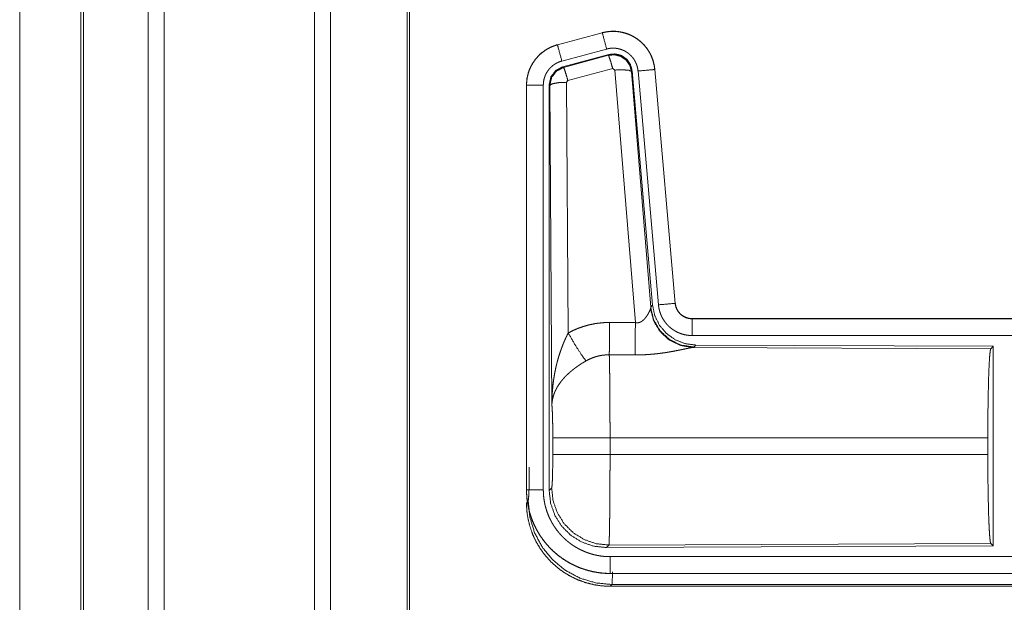
# Model space of a CAD drawing. Units: inches. Extents: x 58 to 114, y 20 to 144.
# Drawn here: x 99 to 102, y 44 to 46 of the extents above; entities that cross this region are included whole.
import ezdxf

# ---------------------------------------------------------------- set-up
doc = ezdxf.new("R2010")
doc.units = ezdxf.units.IN
doc.header["$MEASUREMENT"] = 0
doc.layers.add('CGM', color=7, linetype='Continuous', true_color=0xffffff)

msp = doc.modelspace()

# ---------------------------------------------------------------- linework, layer by layer
at = {"layer": 'CGM', "color": 2, "linetype": 'Continuous', "lineweight": 18}
for p, q in [((99.0254, 99.9717), (99.0254, 23.807)), ((99.4736, 23.807), (99.4736, 99.9704)), ((98.9776, 23.8095), (98.9776, 99.9692)), ((99.5214, 99.968), (99.5214, 23.8107)), ((98.7844, 99.9122), (98.7844, 23.8665)), ((98.7771, 23.8689), (98.7771, 99.9098)), ((99.7497, 23.8677), (99.7497, 99.9098)), ((99.7571, 99.9061), (99.7571, 23.8726)), ((98.5945, 24.6315), (98.5945, 61.1382)), ((98.5945, 61.1382), (98.5945, 24.6315)), ((100.3316, 45.846), (100.198, 45.8102)), ((100.1981, 45.8098), (100.3317, 45.8456)), ((100.3316, 45.846), (100.3317, 45.8456)), ((100.198, 45.8102), (100.1981, 45.8098)), ((100.2111, 45.7615), (100.3447, 45.7973)), ((100.2141, 45.7441), (100.3515, 45.781)), ((100.2162, 45.7425), (100.3499, 45.7786)), ((100.3499, 45.7786), (100.3515, 45.781)), ((100.2141, 45.7441), (100.2162, 45.7425)), ((100.3628, 45.739), (100.2291, 45.703)), ((100.369, 45.7346), (100.3628, 45.739)), ((100.4303, 44.9816), (100.369, 45.7346)), ((100.4205, 45.7327), (100.4188, 45.7303)), ((100.4188, 45.7303), (100.476, 45.0272)), ((100.4205, 45.7327), (100.4817, 45.0334)), ((100.4382, 45.7318), (100.4992, 45.0347)), ((100.488, 45.7362), (100.549, 45.0391)), ((100.4884, 45.7362), (100.488, 45.7362)), ((100.5494, 45.0391), (100.4884, 45.7362)), ((100.1054, 45.6895), (100.1058, 45.6895)), ((100.1054, 45.6895), (100.1054, 44.4833)), ((100.1058, 44.4833), (100.1058, 45.6895)), ((100.1558, 44.4833), (100.1558, 45.6895)), ((100.1734, 44.4809), (100.1734, 45.691)), ((100.1755, 45.6894), (100.1734, 45.691)), ((100.1813, 44.7363), (100.1755, 45.6894)), ((100.2291, 45.703), (100.2254, 45.6981)), ((100.2254, 45.6981), (100.23, 44.9508)), ((100.5494, 45.0391), (100.549, 45.0391)), ((100.4753, 45.0225), (100.476, 45.0272)), ((100.476, 45.0272), (100.4817, 45.0334)), ((100.5992, 44.9935), (100.5992, 44.9931)), ((106.1306, 44.9935), (100.5992, 44.9935)), ((100.5992, 44.9931), (105.0908, 44.9931)), ((100.5992, 44.9431), (105.0908, 44.9431)), ((100.6048, 44.9086), (100.6011, 44.9076)), ((100.6011, 44.9076), (101.4902, 44.9037)), ((100.6105, 44.9148), (100.6048, 44.9086)), ((100.6105, 44.9148), (101.4975, 44.911)), ((101.4902, 44.9037), (101.4975, 44.911)), ((101.4975, 44.911), (101.4975, 44.316)), ((100.1841, 44.5886), (100.1841, 44.6384)), ((101.4813, 44.6384), (100.3547, 44.6384)), ((100.3547, 44.6384), (100.3547, 44.5886)), ((101.4813, 44.6384), (101.4813, 44.5886)), ((100.3547, 44.5886), (101.4813, 44.5886)), ((100.1054, 44.4833), (100.1058, 44.4833)), ((100.1734, 44.4809), (100.1807, 44.4882)), ((100.3513, 44.3184), (100.344, 44.311)), ((101.4975, 44.316), (100.344, 44.311)), ((101.4902, 44.3233), (100.3513, 44.3184)), ((101.4975, 44.316), (101.4902, 44.3233)), ((105.0908, 44.2839), (100.3553, 44.2839)), ((100.3553, 44.2335), (100.3553, 44.2339)), ((100.3553, 44.2339), (105.0908, 44.2339)), ((106.1306, 44.2335), (100.3553, 44.2335)), ((100.3606, 44.2008), (100.3553, 44.1955)), ((100.3553, 44.1955), (106.1306, 44.1955)), ((105.5648, 44.2008), (100.3606, 44.2008))]:
    msp.add_line(p, q, dxfattribs=at)
for points, knots in [([(100.4884, 45.7362), (100.4865, 45.7497), (100.4831, 45.7629), (100.4783, 45.7756), (100.4721, 45.7878), (100.4647, 45.7992), (100.4561, 45.8097), (100.4463, 45.8192), (100.4356, 45.8277), (100.4241, 45.8348), (100.4118, 45.8407), (100.3989, 45.8452), (100.3857, 45.8483), (100.3721, 45.85), (100.3585, 45.8501), (100.345, 45.8488), (100.3316, 45.846)], [0, 0, 0.062533, 0.125045, 0.187557, 0.250065, 0.312554, 0.375051, 0.437536, 0.500001, 0.562476, 0.624958, 0.687458, 0.74994, 0.812432, 0.874957, 0.937482, 1, 1]), ([(100.3317, 45.8456), (100.3384, 45.8472), (100.345, 45.8484), (100.3517, 45.8492), (100.3585, 45.8497), (100.3653, 45.8498), (100.3721, 45.8496), (100.3738, 45.8494), (100.3755, 45.8493), (100.3772, 45.8491), (100.3789, 45.8489), (100.3822, 45.8485), (100.3856, 45.8479), (100.3922, 45.8466), (100.3988, 45.8449), (100.4052, 45.8428), (100.4116, 45.8404), (100.4131, 45.8397), (100.4147, 45.839), (100.4163, 45.8383), (100.4178, 45.8376), (100.4209, 45.8361), (100.4239, 45.8345), (100.4297, 45.8311), (100.4353, 45.8273), (100.4408, 45.8233), (100.446, 45.819), (100.4473, 45.8178), (100.4486, 45.8167), (100.4498, 45.8155), (100.451, 45.8143), (100.4534, 45.8119), (100.4558, 45.8094), (100.4602, 45.8043), (100.4643, 45.799), (100.4682, 45.7934), (100.4717, 45.7876), (100.4726, 45.7862), (100.4734, 45.7847), (100.4742, 45.7832), (100.475, 45.7816), (100.4765, 45.7786), (100.4779, 45.7755), (100.4805, 45.7692), (100.4827, 45.7628), (100.4845, 45.7563), (100.4861, 45.7497), (100.4867, 45.7463), (100.4872, 45.743), (100.4876, 45.7396), (100.488, 45.7362)], [0, 0, 0.031416, 0.062624, 0.093725, 0.124841, 0.156031, 0.18739, 0.195259, 0.203137, 0.210995, 0.218834, 0.234491, 0.250089, 0.281186, 0.312308, 0.343454, 0.374783, 0.382651, 0.390532, 0.398395, 0.406242, 0.421897, 0.43753, 0.468658, 0.49975, 0.530904, 0.56219, 0.570052, 0.577919, 0.585781, 0.593652, 0.609349, 0.624969, 0.656133, 0.687221, 0.718363, 0.749605, 0.75744, 0.765311, 0.773191, 0.781056, 0.796772, 0.812404, 0.843591, 0.874695, 0.905817, 0.937037, 0.952726, 0.968467, 0.984237, 1, 1]), ([(100.3447, 45.7973), (100.3336, 45.8386), (100.3317, 45.8456)], [0, 0, 0.854659, 1, 1]), ([(100.198, 45.8102), (100.1788, 45.8033), (100.1609, 45.7934), (100.1449, 45.7807), (100.1312, 45.7656), (100.1202, 45.7484), (100.112, 45.7297), (100.1071, 45.7099), (100.1054, 45.6895)], [0, 0, 0.125019, 0.250025, 0.375018, 0.499992, 0.624989, 0.749983, 0.874985, 1, 1]), ([(100.1058, 45.6895), (100.1063, 45.6997), (100.1075, 45.7098), (100.1095, 45.7197), (100.1124, 45.7295), (100.1128, 45.7307), (100.1133, 45.7319), (100.1137, 45.7331), (100.1142, 45.7343), (100.1151, 45.7367), (100.1161, 45.739), (100.1182, 45.7437), (100.1205, 45.7482), (100.1257, 45.7569), (100.1315, 45.7653), (100.1331, 45.7673), (100.1347, 45.7693), (100.1364, 45.7712), (100.1381, 45.7731), (100.1416, 45.7768), (100.1452, 45.7804), (100.1529, 45.787), (100.1611, 45.793), (100.1622, 45.7937), (100.1632, 45.7944), (100.1643, 45.7951), (100.1654, 45.7957), (100.1676, 45.7971), (100.1698, 45.7983), (100.1743, 45.8007), (100.1789, 45.8029), (100.1836, 45.8049), (100.1884, 45.8067), (100.1908, 45.8076), (100.1932, 45.8083), (100.1944, 45.8087), (100.1956, 45.8091), (100.1963, 45.8093), (100.1969, 45.8094), (100.1972, 45.8095), (100.1975, 45.8096), (100.1977, 45.8096), (100.1978, 45.8097), (100.1981, 45.8098)], [0, 0, 0.062695, 0.124927, 0.187155, 0.249761, 0.257652, 0.265517, 0.273391, 0.281237, 0.296909, 0.312539, 0.343715, 0.374838, 0.437027, 0.499577, 0.515313, 0.531042, 0.546741, 0.562391, 0.593618, 0.624736, 0.686921, 0.749392, 0.757247, 0.765137, 0.772995, 0.780878, 0.796609, 0.812282, 0.8436, 0.874808, 0.905983, 0.937241, 0.952844, 0.968548, 0.97637, 0.984239, 0.98819, 0.992091, 0.994078, 0.996032, 0.997025, 0.998013, 1, 1]), ([(100.2111, 45.7615), (100.2, 45.8028), (100.1981, 45.8098)], [0, 0, 0.854679, 1, 1]), ([(100.3447, 45.7973), (100.3486, 45.7983), (100.3526, 45.799), (100.3566, 45.7995), (100.3607, 45.7998), (100.3647, 45.7998), (100.3688, 45.7997), (100.3698, 45.7996), (100.3709, 45.7995), (100.3719, 45.7994), (100.3729, 45.7993), (100.3749, 45.799), (100.3769, 45.7987), (100.3809, 45.7979), (100.3848, 45.7969), (100.3886, 45.7957), (100.3925, 45.7942), (100.3943, 45.7934), (100.3962, 45.7925), (100.398, 45.7916), (100.3998, 45.7907), (100.4033, 45.7886), (100.4067, 45.7864), (100.41, 45.784), (100.4131, 45.7814), (100.4146, 45.78), (100.4161, 45.7786), (100.4175, 45.7772), (100.4189, 45.7757), (100.4216, 45.7726), (100.4241, 45.7694), (100.4264, 45.7661), (100.4285, 45.7626), (100.429, 45.7617), (100.4295, 45.7608), (100.43, 45.7599), (100.4304, 45.759), (100.4313, 45.7572), (100.4322, 45.7553), (100.4337, 45.7516), (100.435, 45.7478), (100.4361, 45.7439), (100.437, 45.7399), (100.4374, 45.7379), (100.4377, 45.7359), (100.438, 45.7338), (100.4382, 45.7318)], [0, 0, 0.031385, 0.06261, 0.093729, 0.12483, 0.156008, 0.187353, 0.19523, 0.203114, 0.210959, 0.218813, 0.234463, 0.250073, 0.281175, 0.312263, 0.343421, 0.374747, 0.390483, 0.406244, 0.421897, 0.437521, 0.468647, 0.499761, 0.5309, 0.56217, 0.57792, 0.593633, 0.609307, 0.62497, 0.656098, 0.687195, 0.718349, 0.749596, 0.757438, 0.765299, 0.773178, 0.781055, 0.796765, 0.812416, 0.84359, 0.874692, 0.905814, 0.937035, 0.952708, 0.968461, 0.984232, 1, 1]), ([(100.3499, 45.7786), (100.3689, 45.7802), (100.3873, 45.7753), (100.4029, 45.7643), (100.4139, 45.7487), (100.4188, 45.7303)], [0, 0, 0.199909, 0.399935, 0.599919, 0.799967, 1, 1]), ([(100.3628, 45.739), (100.357, 45.759), (100.3524, 45.7732), (100.3499, 45.7786)], [0, 0, 0.499954, 0.857192, 1, 1]), ([(100.3515, 45.781), (100.3705, 45.7826), (100.389, 45.7777), (100.4046, 45.7667), (100.4156, 45.7511), (100.4205, 45.7327)], [0, 0, 0.200114, 0.400063, 0.599974, 0.799961, 1, 1]), ([(100.1558, 45.6895), (100.1561, 45.6956), (100.1568, 45.7016), (100.158, 45.7076), (100.1597, 45.7134), (100.1603, 45.7149), (100.1608, 45.7163), (100.1614, 45.7178), (100.1619, 45.7192), (100.1632, 45.7219), (100.1646, 45.7246), (100.1677, 45.7299), (100.1712, 45.7349), (100.1721, 45.7361), (100.1731, 45.7373), (100.1741, 45.7384), (100.1751, 45.7396), (100.1772, 45.7418), (100.1794, 45.7439), (100.184, 45.7479), (100.1889, 45.7515), (100.1902, 45.7523), (100.1915, 45.7531), (100.1928, 45.7539), (100.1941, 45.7547), (100.1968, 45.7561), (100.1996, 45.7574), (100.2052, 45.7597), (100.2111, 45.7615)], [0, 0, 0.06268, 0.124949, 0.187167, 0.249757, 0.265491, 0.281245, 0.296884, 0.312525, 0.343729, 0.374827, 0.437014, 0.499572, 0.515325, 0.531047, 0.546761, 0.562431, 0.593634, 0.62478, 0.686949, 0.749436, 0.76515, 0.780889, 0.796642, 0.812319, 0.843633, 0.874854, 0.937272, 1, 1]), ([(100.1734, 45.691), (100.1785, 45.7143), (100.193, 45.7332), (100.2141, 45.7441)], [0, 0, 0.333361, 0.666659, 1, 1]), ([(100.1755, 45.6894), (100.1806, 45.7127), (100.1951, 45.7315), (100.2162, 45.7425)], [0, 0, 0.333408, 0.66675, 1, 1]), ([(100.2291, 45.703), (100.2233, 45.723), (100.2187, 45.7371), (100.2162, 45.7425)], [0, 0, 0.499917, 0.857202, 1, 1]), ([(100.369, 45.7346), (100.3933, 45.7354), (100.4114, 45.7338), (100.4188, 45.7303)], [0, 0, 0.477986, 0.836785, 1, 1]), ([(100.4382, 45.7318), (100.4808, 45.7355), (100.488, 45.7362)], [0, 0, 0.854568, 1, 1]), ([(100.1558, 45.6895), (100.1313, 45.6895), (100.1058, 45.6895)], [0, 0, 0.490229, 1, 1]), ([(100.2254, 45.6981), (100.2009, 45.6969), (100.1827, 45.6937), (100.1755, 45.6894)], [0, 0, 0.476981, 0.836476, 1, 1]), ([(100.4992, 45.0347), (100.5417, 45.0384), (100.549, 45.0391)], [0, 0, 0.854698, 1, 1]), ([(100.549, 45.0391), (100.5496, 45.0344), (100.5506, 45.0299), (100.5513, 45.0277), (100.5521, 45.0255), (100.5525, 45.0244), (100.553, 45.0233), (100.5535, 45.0222), (100.554, 45.0212), (100.5562, 45.0171), (100.5588, 45.0133), (100.5603, 45.0114), (100.5618, 45.0097), (100.5626, 45.0088), (100.5634, 45.008), (100.5643, 45.0071), (100.5651, 45.0063), (100.5687, 45.0033), (100.5725, 45.0007), (100.5735, 45.0001), (100.5745, 44.9995), (100.5756, 44.999), (100.5766, 44.9984), (100.5787, 44.9974), (100.5809, 44.9965), (100.5853, 44.995), (100.5898, 44.994), (100.5921, 44.9936), (100.5945, 44.9933), (100.5956, 44.9932), (100.5968, 44.9931), (100.598, 44.9931), (100.5992, 44.9931)], [0, 0, 0.062637, 0.124877, 0.155954, 0.187162, 0.202847, 0.218577, 0.234292, 0.250036, 0.312467, 0.374619, 0.4058, 0.437117, 0.452869, 0.46861, 0.484259, 0.499915, 0.562205, 0.62441, 0.64001, 0.655679, 0.671373, 0.687057, 0.718469, 0.749696, 0.811852, 0.874161, 0.905601, 0.937092, 0.952742, 0.968538, 0.984229, 1, 1]), ([(100.5992, 44.9935), (100.5899, 44.9944), (100.5811, 44.9969), (100.5728, 45.001), (100.5654, 45.0066), (100.5592, 45.0135), (100.5543, 45.0214), (100.551, 45.03), (100.5494, 45.0391)], [0, 0, 0.125073, 0.25001, 0.374985, 0.500004, 0.625, 0.749961, 0.874978, 1, 1]), ([(100.4303, 44.9816), (100.4329, 44.9812), (100.4355, 44.9811), (100.4368, 44.9811), (100.4381, 44.9812), (100.4394, 44.9814), (100.4406, 44.9817), (100.4418, 44.982), (100.443, 44.9824), (100.4436, 44.9826), (100.4442, 44.9828), (100.4447, 44.983), (100.4453, 44.9833), (100.4475, 44.9844), (100.4495, 44.9856), (100.4514, 44.987), (100.4532, 44.9885), (100.4549, 44.99), (100.4565, 44.9915), (100.4573, 44.9924), (100.4581, 44.9932), (100.4588, 44.994), (100.4595, 44.9948), (100.4608, 44.9965), (100.4621, 44.9981), (100.4645, 45.0015), (100.4667, 45.0048), (100.4672, 45.0057), (100.4677, 45.0065), (100.4682, 45.0073), (100.4687, 45.0082), (100.4696, 45.0098), (100.4704, 45.0114), (100.472, 45.0144), (100.4733, 45.0174), (100.4736, 45.0181), (100.4739, 45.0188), (100.4742, 45.0194), (100.4744, 45.0201), (100.4749, 45.0213), (100.4753, 45.0225)], [0, 0, 0.03996, 0.079545, 0.099518, 0.119265, 0.138748, 0.158023, 0.177032, 0.196019, 0.205458, 0.21491, 0.224325, 0.233727, 0.270765, 0.307273, 0.343031, 0.378067, 0.41257, 0.446638, 0.463587, 0.48027, 0.496893, 0.513395, 0.545878, 0.577901, 0.640438, 0.701141, 0.715955, 0.730675, 0.745201, 0.759543, 0.787725, 0.815138, 0.867511, 0.916286, 0.927881, 0.939178, 0.950171, 0.960906, 0.981218, 1, 1]), ([(100.6011, 44.9076), (100.5649, 44.9134), (100.5317, 44.9294), (100.5043, 44.9545), (100.485, 44.9864), (100.4753, 45.0225)], [0, 0, 0.197964, 0.396879, 0.597015, 0.798222, 1, 1]), ([(100.6048, 44.9086), (100.567, 44.9145), (100.5325, 44.9311), (100.5043, 44.957), (100.4849, 44.99), (100.476, 45.0272)], [0, 0, 0.199986, 0.39998, 0.60002, 0.800043, 1, 1]), ([(100.4817, 45.0334), (100.4883, 45.0022), (100.5024, 44.9735), (100.5231, 44.9491), (100.5491, 44.9306), (100.5788, 44.9189), (100.6105, 44.9148)], [0, 0, 0.166697, 0.333365, 0.500023, 0.66665, 0.833315, 1, 1]), ([(100.4992, 45.0347), (100.4997, 45.0301), (100.5004, 45.0255), (100.5014, 45.0209), (100.5025, 45.0165), (100.5039, 45.012), (100.5054, 45.0077), (100.5063, 45.0055), (100.5072, 45.0033), (100.5077, 45.0023), (100.5082, 45.0012), (100.5086, 45.0001), (100.5092, 44.9991), (100.5113, 44.995), (100.5136, 44.991), (100.5162, 44.9871), (100.5189, 44.9833), (100.5217, 44.9797), (100.5248, 44.9761), (100.5264, 44.9744), (100.528, 44.9727), (100.5297, 44.9711), (100.5314, 44.9695), (100.5348, 44.9664), (100.5385, 44.9636), (100.5422, 44.9608), (100.5461, 44.9583), (100.5481, 44.9571), (100.5501, 44.9559), (100.5511, 44.9554), (100.5522, 44.9548), (100.5532, 44.9543), (100.5542, 44.9537), (100.5585, 44.9517), (100.5627, 44.95), (100.5671, 44.9484), (100.5715, 44.947), (100.576, 44.9458), (100.5805, 44.9449), (100.5828, 44.9445), (100.5852, 44.9441), (100.5875, 44.9438), (100.5898, 44.9436), (100.5945, 44.9432), (100.5992, 44.9431)], [0, 0, 0.031417, 0.062659, 0.093786, 0.124855, 0.155975, 0.187189, 0.202839, 0.218537, 0.226408, 0.234295, 0.242141, 0.250004, 0.281283, 0.312405, 0.343497, 0.374627, 0.405774, 0.437092, 0.452815, 0.468557, 0.484221, 0.499862, 0.531058, 0.56215, 0.593237, 0.624363, 0.639964, 0.655609, 0.663459, 0.671344, 0.679198, 0.68709, 0.718441, 0.749654, 0.780783, 0.811838, 0.842983, 0.874193, 0.889829, 0.90558, 0.921322, 0.937067, 0.968503, 1, 1]), ([(100.23, 44.9508), (100.2444, 44.9581), (100.259, 44.9644), (100.274, 44.9697), (100.2894, 44.9742), (100.2971, 44.976), (100.305, 44.9776), (100.309, 44.9784), (100.313, 44.979), (100.317, 44.9796), (100.321, 44.9801), (100.337, 44.9816), (100.3532, 44.982)], [0, 0, 0.125022, 0.249349, 0.373405, 0.497757, 0.560151, 0.622838, 0.654268, 0.685763, 0.717184, 0.748639, 0.8742, 1, 1]), ([(100.3526, 44.8857), (100.3528, 44.9089), (100.3532, 44.982)], [0, 0, 0.240436, 1, 1]), ([(100.4297, 44.8853), (100.4299, 44.9085), (100.4303, 44.9816)], [0, 0, 0.240509, 1, 1]), ([(100.5992, 44.9431), (100.5992, 44.9858), (100.5992, 44.9931)], [0, 0, 0.854658, 1, 1]), ([(100.1813, 44.7363), (100.1814, 44.738), (100.1814, 44.7415), (100.1814, 44.7432), (100.1815, 44.7467), (100.1815, 44.7502), (100.1818, 44.7571), (100.1821, 44.764), (100.1829, 44.7778), (100.1842, 44.7916), (100.1849, 44.7985), (100.1858, 44.8054), (100.1867, 44.8122), (100.1878, 44.8191), (100.1901, 44.8327), (100.1929, 44.8463), (100.1945, 44.8531), (100.1961, 44.8599), (100.1979, 44.8666), (100.1997, 44.8733), (100.2038, 44.8866), (100.2082, 44.8998), (100.2094, 44.9031), (100.2106, 44.9064), (100.2118, 44.9096), (100.2131, 44.9129), (100.2156, 44.9193), (100.2183, 44.9257), (100.2211, 44.9321), (100.224, 44.9384), (100.227, 44.9446), (100.23, 44.9508)], [0, 0, 0.007801, 0.023432, 0.031234, 0.046852, 0.062473, 0.093692, 0.124896, 0.187279, 0.249668, 0.280867, 0.312054, 0.343226, 0.374408, 0.436786, 0.499264, 0.53058, 0.561897, 0.593209, 0.624536, 0.687187, 0.749956, 0.765675, 0.781368, 0.797071, 0.812748, 0.844058, 0.875329, 0.906557, 0.937738, 0.968891, 1, 1]), ([(100.23, 44.9508), (100.2505, 44.9157), (100.2688, 44.8868), (100.2829, 44.8673)], [0, 0, 0.411283, 0.756839, 1, 1]), ([(100.6011, 44.9076), (100.5989, 44.9073), (100.5963, 44.9069), (100.5948, 44.9066), (100.5941, 44.9065), (100.5933, 44.9063), (100.5917, 44.906), (100.59, 44.9057), (100.5864, 44.9049), (100.5825, 44.9041), (100.5739, 44.9023), (100.5716, 44.9018), (100.5693, 44.9014), (100.5669, 44.9008), (100.5656, 44.9006), (100.5644, 44.9003), (100.5593, 44.8993), (100.5541, 44.8983), (100.5488, 44.8972), (100.5433, 44.8962), (100.5376, 44.8952), (100.5319, 44.8942), (100.5289, 44.8937), (100.526, 44.8932), (100.523, 44.8927), (100.52, 44.8922), (100.5139, 44.8913), (100.5078, 44.8905), (100.4952, 44.8889), (100.4824, 44.8876), (100.4759, 44.8871), (100.4694, 44.8866), (100.4628, 44.8862), (100.4562, 44.8858), (100.443, 44.8854), (100.4297, 44.8853)], [0, 0, 0.012775, 0.028042, 0.036554, 0.041026, 0.045578, 0.05507, 0.065066, 0.086311, 0.109231, 0.159777, 0.173338, 0.187242, 0.201525, 0.208779, 0.216074, 0.245845, 0.276471, 0.307952, 0.340235, 0.373321, 0.40713, 0.424358, 0.441692, 0.459162, 0.476738, 0.512192, 0.548018, 0.62089, 0.695362, 0.733011, 0.770813, 0.808699, 0.846711, 0.923129, 1, 1]), ([(101.4813, 44.6384), (101.4814, 44.6835), (101.4818, 44.7273), (101.4825, 44.7684), (101.4833, 44.8059), (101.4844, 44.8384), (101.4857, 44.8651), (101.4871, 44.8853), (101.4886, 44.8983), (101.4902, 44.9037)], [0, 0, 0.169677, 0.334423, 0.489466, 0.630318, 0.752873, 0.853604, 0.929612, 0.978765, 1, 1]), ([(100.2829, 44.8673), (100.2775, 44.8642), (100.2721, 44.8609), (100.2668, 44.8575), (100.2616, 44.854), (100.259, 44.8522), (100.2564, 44.8504), (100.2538, 44.8486), (100.2513, 44.8467), (100.2463, 44.843), (100.2415, 44.8391), (100.2391, 44.8371), (100.2368, 44.8352), (100.2345, 44.8332), (100.2323, 44.8312), (100.2279, 44.8271), (100.2237, 44.823), (100.2197, 44.8189), (100.2159, 44.8147), (100.214, 44.8126), (100.2122, 44.8104), (100.2113, 44.8093), (100.2104, 44.8082), (100.2096, 44.8072), (100.2087, 44.8061), (100.2024, 44.7974), (100.1969, 44.7886), (100.1945, 44.7842), (100.1923, 44.7797), (100.1912, 44.7775), (100.1902, 44.7753), (100.1893, 44.773), (100.1884, 44.7708), (100.1855, 44.7619), (100.1833, 44.7532), (100.1826, 44.7489), (100.182, 44.7447), (100.1818, 44.7425), (100.1816, 44.7405), (100.1815, 44.7394), (100.1814, 44.7384), (100.1814, 44.7373), (100.1813, 44.7363)], [0, 0, 0.036342, 0.072683, 0.109004, 0.145328, 0.163502, 0.181669, 0.199862, 0.218021, 0.25409, 0.289896, 0.307671, 0.325346, 0.342875, 0.360267, 0.394607, 0.428445, 0.461807, 0.49476, 0.511084, 0.527333, 0.535394, 0.543461, 0.551481, 0.559507, 0.621829, 0.681639, 0.710743, 0.739388, 0.753549, 0.767619, 0.781604, 0.795476, 0.849536, 0.901464, 0.926714, 0.951559, 0.963819, 0.975983, 0.982021, 0.988036, 0.994048, 1, 1]), ([(100.3526, 44.8857), (100.3434, 44.8855), (100.3343, 44.8846), (100.332, 44.8843), (100.3297, 44.884), (100.3275, 44.8836), (100.3252, 44.8832), (100.3207, 44.8822), (100.3163, 44.8811), (100.3076, 44.8785), (100.2992, 44.8753), (100.2909, 44.8716), (100.2829, 44.8673)], [0, 0, 0.126141, 0.251889, 0.283404, 0.314913, 0.346501, 0.377999, 0.440687, 0.503207, 0.627348, 0.751237, 0.87526, 1, 1]), ([(100.3526, 44.8857), (100.3528, 44.8771), (100.3529, 44.876), (100.3529, 44.8736), (100.353, 44.8724), (100.3531, 44.8673), (100.3533, 44.8564), (100.3535, 44.8444), (100.3536, 44.8379), (100.3537, 44.8278), (100.3538, 44.8206), (100.354, 44.8019), (100.3541, 44.786), (100.3543, 44.7693), (100.3544, 44.7519), (100.3544, 44.743), (100.3545, 44.7339), (100.3546, 44.7154), (100.3546, 44.6966), (100.3547, 44.6775), (100.3547, 44.6581), (100.3547, 44.6531), (100.3547, 44.6507), (100.3547, 44.6482), (100.3547, 44.6384)], [0, 0, 0.034603, 0.039303, 0.048953, 0.053891, 0.07431, 0.118543, 0.167211, 0.19321, 0.234293, 0.263108, 0.339072, 0.403306, 0.470555, 0.540869, 0.577185, 0.614027, 0.68871, 0.764684, 0.84196, 0.920526, 0.940361, 0.950299, 0.960237, 1, 1]), ([(100.1841, 44.6384), (100.1839, 44.6651), (100.1836, 44.6899), (100.183, 44.711), (100.1822, 44.7268), (100.1813, 44.7363)], [0, 0, 0.272714, 0.525785, 0.741033, 0.902927, 1, 1]), ([(100.3547, 44.6384), (100.3176, 44.6384), (100.2503, 44.6384), (100.2028, 44.6384), (100.1841, 44.6384)], [0, 0, 0.217551, 0.611789, 0.890309, 1, 1]), ([(100.1807, 44.4882), (100.1817, 44.494), (100.1827, 44.5086), (100.1834, 44.5307), (100.1839, 44.5582), (100.1841, 44.5886)], [0, 0, 0.058282, 0.204015, 0.424034, 0.697897, 1, 1]), ([(100.3547, 44.5886), (100.3176, 44.5886), (100.2503, 44.5886), (100.2028, 44.5886), (100.1841, 44.5886)], [0, 0, 0.217551, 0.611789, 0.890309, 1, 1]), ([(100.3547, 44.5886), (100.3547, 44.5756), (100.3547, 44.5498), (100.3546, 44.5244), (100.3546, 44.5119), (100.3545, 44.5056), (100.3545, 44.4994), (100.3545, 44.4933), (100.3544, 44.4754), (100.3542, 44.4525), (100.3541, 44.4415), (100.3541, 44.4361), (100.354, 44.4307), (100.354, 44.4281), (100.354, 44.4229), (100.3538, 44.4103), (100.3536, 44.3917), (100.3535, 44.3831), (100.3533, 44.3749), (100.3532, 44.3654), (100.3531, 44.3636), (100.3531, 44.3618), (100.3531, 44.36), (100.3529, 44.3533), (100.3528, 44.3472), (100.3526, 44.3417), (100.3525, 44.3367), (100.3523, 44.3323), (100.3522, 44.3303), (100.3522, 44.3284), (100.3521, 44.3276), (100.3521, 44.3267), (100.352, 44.3259), (100.352, 44.3252), (100.3518, 44.3225), (100.3517, 44.3205), (100.3515, 44.3191), (100.3513, 44.3184)], [0, 0, 0.048241, 0.143614, 0.237519, 0.28393, 0.306991, 0.329919, 0.35257, 0.418923, 0.503618, 0.544357, 0.564336, 0.584026, 0.593768, 0.613049, 0.65951, 0.728336, 0.760227, 0.790432, 0.825817, 0.832575, 0.839223, 0.845739, 0.870479, 0.893089, 0.913604, 0.932014, 0.948341, 0.955705, 0.962539, 0.965758, 0.968844, 0.971798, 0.974609, 0.984394, 0.991886, 0.997078, 1, 1]), ([(101.4902, 44.3233), (101.4886, 44.3287), (101.4871, 44.3417), (101.4857, 44.3619), (101.4844, 44.3886), (101.4833, 44.4211), (101.4825, 44.4586), (101.4818, 44.4997), (101.4814, 44.5435), (101.4813, 44.5886)], [0, 0, 0.021247, 0.070399, 0.146393, 0.247124, 0.369689, 0.510528, 0.665569, 0.830325, 1, 1]), ([(100.1107, 44.4507), (100.1118, 44.4564), (100.1127, 44.471), (100.1135, 44.493), (100.1139, 44.5204), (100.1141, 44.5506)], [0, 0, 0.058228, 0.203953, 0.423985, 0.697862, 1, 1]), ([(100.1054, 44.4833), (100.1066, 44.4588), (100.1102, 44.4346), (100.1162, 44.4108), (100.1244, 44.3877), (100.1349, 44.3655), (100.1475, 44.3445), (100.1621, 44.3248), (100.1786, 44.3067), (100.1967, 44.2902), (100.2164, 44.2756), (100.2375, 44.263), (100.2596, 44.2525), (100.2827, 44.2443), (100.3065, 44.2383), (100.3308, 44.2347), (100.3553, 44.2335)], [0, 0, 0.062521, 0.12503, 0.187535, 0.250041, 0.312537, 0.37502, 0.437512, 0.500001, 0.562485, 0.624978, 0.687465, 0.749953, 0.812465, 0.874972, 0.937479, 1, 1]), ([(100.1558, 44.4833), (100.1313, 44.4833), (100.1058, 44.4833)], [0, 0, 0.490229, 1, 1]), ([(100.3553, 44.2339), (100.343, 44.2342), (100.3308, 44.2351), (100.3187, 44.2366), (100.3067, 44.2387), (100.2948, 44.2414), (100.283, 44.2446), (100.28, 44.2455), (100.2771, 44.2465), (100.2742, 44.2474), (100.2713, 44.2485), (100.2655, 44.2506), (100.2598, 44.2529), (100.2486, 44.2578), (100.2377, 44.2633), (100.2271, 44.2693), (100.2168, 44.2758), (100.2118, 44.2793), (100.2068, 44.2829), (100.2044, 44.2847), (100.2019, 44.2866), (100.1995, 44.2885), (100.1971, 44.2904), (100.1878, 44.2985), (100.1789, 44.3069), (100.1705, 44.3157), (100.1626, 44.3249), (100.1551, 44.3345), (100.148, 44.3445), (100.1463, 44.3471), (100.1446, 44.3497), (100.143, 44.3523), (100.1414, 44.355), (100.1383, 44.3603), (100.1353, 44.3656), (100.1298, 44.3765), (100.1249, 44.3877), (100.1205, 44.399), (100.1167, 44.4106), (100.1149, 44.4165), (100.1134, 44.4224), (100.1119, 44.4284), (100.1107, 44.4345), (100.1086, 44.4466), (100.107, 44.4588), (100.1065, 44.4649), (100.1061, 44.471), (100.106, 44.4741), (100.1059, 44.4772), (100.1059, 44.4787), (100.1058, 44.4803), (100.1058, 44.4818), (100.1058, 44.4826), (100.1058, 44.483), (100.1058, 44.4833)], [0, 0, 0.031398, 0.062623, 0.093746, 0.124825, 0.155937, 0.187189, 0.195015, 0.202874, 0.210745, 0.218615, 0.234337, 0.249994, 0.281201, 0.3123, 0.34338, 0.374516, 0.390122, 0.405774, 0.413612, 0.421468, 0.429347, 0.437215, 0.468579, 0.499766, 0.530865, 0.561955, 0.593087, 0.624362, 0.632222, 0.640086, 0.64796, 0.655827, 0.671517, 0.687157, 0.718338, 0.749433, 0.780522, 0.811682, 0.82731, 0.842984, 0.858711, 0.874458, 0.905854, 0.937188, 0.952867, 0.968549, 0.976399, 0.984263, 0.988193, 0.992124, 0.996062, 0.998031, 0.99902, 1, 1]), ([(100.3553, 44.2839), (100.3454, 44.2841), (100.3357, 44.2848), (100.326, 44.286), (100.3164, 44.2877), (100.3069, 44.2898), (100.2975, 44.2924), (100.2951, 44.2932), (100.2928, 44.2939), (100.2904, 44.2947), (100.2881, 44.2955), (100.2835, 44.2972), (100.2789, 44.2991), (100.27, 44.303), (100.2613, 44.3074), (100.2528, 44.3122), (100.2446, 44.3174), (100.2405, 44.3202), (100.2366, 44.323), (100.2346, 44.3245), (100.2326, 44.326), (100.2307, 44.3275), (100.2288, 44.3291), (100.2213, 44.3355), (100.2143, 44.3422), (100.2075, 44.3493), (100.2012, 44.3567), (100.1952, 44.3643), (100.1895, 44.3724), (100.1882, 44.3744), (100.1868, 44.3765), (100.1855, 44.3786), (100.1842, 44.3807), (100.1818, 44.3849), (100.1794, 44.3892), (100.175, 44.3979), (100.171, 44.4068), (100.1675, 44.4159), (100.1645, 44.4252), (100.1631, 44.4299), (100.1618, 44.4346), (100.1607, 44.4394), (100.1597, 44.4443), (100.158, 44.454), (100.1568, 44.4637), (100.156, 44.4735), (100.1558, 44.4833)], [0, 0, 0.031406, 0.062619, 0.09375, 0.124814, 0.155944, 0.187181, 0.195029, 0.202872, 0.21074, 0.218623, 0.234336, 0.249998, 0.281204, 0.312302, 0.343384, 0.374526, 0.390116, 0.405773, 0.413617, 0.421479, 0.429348, 0.437224, 0.468583, 0.499764, 0.53087, 0.561955, 0.5931, 0.624373, 0.632225, 0.640096, 0.647966, 0.655825, 0.671526, 0.687168, 0.718336, 0.749442, 0.780527, 0.811689, 0.827313, 0.842993, 0.858718, 0.874467, 0.905861, 0.937193, 0.968552, 1, 1]), ([(100.344, 44.311), (100.3061, 44.3151), (100.27, 44.3276), (100.2377, 44.3478), (100.2106, 44.3747), (100.1903, 44.407), (100.1777, 44.443), (100.1734, 44.4809)], [0, 0, 0.142883, 0.285757, 0.428589, 0.57142, 0.714245, 0.857097, 1, 1]), ([(100.3513, 44.3184), (100.3134, 44.3225), (100.2774, 44.335), (100.2451, 44.3552), (100.218, 44.3821), (100.1977, 44.4144), (100.185, 44.4504), (100.1807, 44.4882)], [0, 0, 0.142818, 0.285678, 0.428545, 0.571432, 0.71432, 0.857185, 1, 1]), ([(100.1107, 44.4507), (100.1156, 44.402), (100.1298, 44.3551), (100.153, 44.312), (100.184, 44.2741), (100.2219, 44.243), (100.265, 44.2199), (100.3119, 44.2057), (100.3606, 44.2008)], [0, 0, 0.124971, 0.249962, 0.374983, 0.50001, 0.625031, 0.750044, 0.875037, 1, 1]), ([(100.3553, 44.1955), (100.3308, 44.1967), (100.3065, 44.2003), (100.2827, 44.2063), (100.2596, 44.2145), (100.2375, 44.225), (100.2164, 44.2376), (100.1967, 44.2522), (100.1786, 44.2687), (100.1621, 44.2868), (100.1475, 44.3065), (100.1349, 44.3275), (100.1244, 44.3497), (100.1162, 44.3728), (100.1102, 44.3966), (100.1066, 44.4209), (100.1054, 44.4453)], [0, 0, 0.06252, 0.125027, 0.187536, 0.250045, 0.312532, 0.375019, 0.437511, 0.499994, 0.562489, 0.624975, 0.687465, 0.74996, 0.812458, 0.874963, 0.937479, 1, 1]), ([(100.3553, 44.2839), (100.3553, 44.2412), (100.3553, 44.2339)], [0, 0, 0.854667, 1, 1]), ([(100.3621, 44.2389), (100.3616, 44.2191), (100.3611, 44.2063), (100.3606, 44.2008)], [0, 0, 0.519926, 0.855537, 1, 1])]:
    msp.add_open_spline(points, degree=1, knots=knots, dxfattribs=at)
for points in [[(100.3532, 44.982), (100.4303, 44.9816)], [(100.4297, 44.8853), (100.3526, 44.8857)]]:
    msp.add_open_spline(points, degree=1, dxfattribs=at)

doc.saveas('drawing.dxf')
